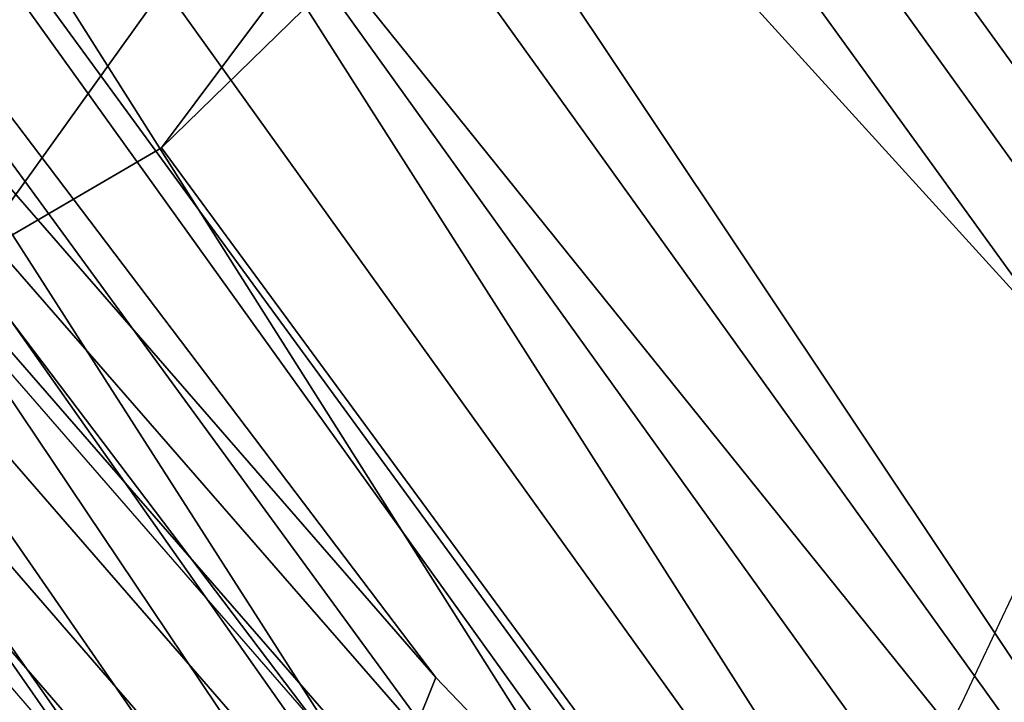
# Model space of a CAD drawing. Units: millimetres. Extents: x 7818 to 53433, y -613 to 81661.
# Drawn here: x 8214 to 8234, y 76 to 89 of the extents above; entities that cross this region are included whole.
import ezdxf

# ---------------------------------------------------------------- set-up
doc = ezdxf.new("R2010")
doc.units = ezdxf.units.MM
doc.header["$LTSCALE"] = 200
for name, color, linetype in [('72_HWAP_INSERT', 7, 'Continuous'), ('72_HWAP_SS_D3_A_2DFURN_2D3-ZODY_2DBACK', 7, 'Continuous'), ('72_HWAP_SS_D3_A_2DFURN_2D3-ZODY_2DBASE', 7, 'Continuous'), ('72_HWAP_SS_D3_A_2DFURN_2D3-ZODY_2DFRAME', 7, 'Continuous')]:
    doc.layers.add(name, color=color, linetype=linetype)

# ---------------------------------------------------------------- blocks, each defined once
blk = doc.blocks.new('72HCSS3SZT-20-702MA1-BASE')
mesh = blk.add_polymesh((2, 7))
for k, corner in enumerate([(-0.2659784355164447, -0.176097281742841, 0.09123901662826538), (-0.2276522380816459, -0.1479556855192641, 0.1065037220001221), (-0.1891060686102719, -0.119609886649414, 0.1208064463615418), (-0.1503551151290594, -0.09107094912178582, 0.1341388568878174), (-0.1114151712426974, -0.06235047592781484, 0.1464950673103333), (-0.07230210928901215, -0.03346016087743919, 0.157869566822052), (-0.03303501119444263, -0.004414975112013053, 0.1682778341293335), (-0.2656633869155485, -0.175212803267641, 0.07530381560325623), (-0.227056804465974, -0.1466277748113498, 0.084838632106781), (-0.1884502462380624, -0.1180427584622521, 0.09437344255447387), (-0.1498436758993194, -0.08945773000596091, 0.1039082530021667), (-0.1112371055605763, -0.06087270154966973, 0.1134430634498596), (-0.07263054127543, -0.03228767914697528, 0.1229778738975525), (-0.03402397699392168, -0.003702652204083279, 0.1325126843452454)]):
    mesh.set_mesh_vertex(divmod(k, 7), corner)
mesh = blk.add_polymesh((4, 7))
for k, corner in enumerate([(-0.03303501119444263, -0.004414975112013053, 0.1682778341293335), (-0.07230210928901215, -0.03346016087743919, 0.157869566822052), (-0.1114151712426974, -0.06235047592781484, 0.1464950673103333), (-0.1503551151290594, -0.09107094912178582, 0.1341388568878174), (-0.1891060686102719, -0.119609886649414, 0.1208064463615418), (-0.2276522380816459, -0.1479556855192641, 0.1065037220001221), (-0.2659784355164447, -0.176097281742841, 0.09123901662826538), (-0.03258651628493681, -0.006677501660306007, 0.1750832326889038), (-0.0719983063681866, -0.035431706593954, 0.1642094656944275), (-0.1112909176808898, -0.06419952125725104, 0.1522988191604614), (-0.1504137476913456, -0.09291410817968426, 0.1394037365913391), (-0.189322818947403, -0.1215096859014011, 0.1256042276382446), (-0.2279747959146334, -0.1499204275096417, 0.1109818764686584), (-0.2663233757011767, -0.1780812570577837, 0.09561258082389831), (-0.03152418408353697, -0.01229010420502163, 0.1794732869148254), (-0.07108247080032015, -0.04038075649441453, 0.1679745944023132), (-0.1104029994967277, -0.06861316294816788, 0.1556672545433044), (-0.1494682506563549, -0.0969165588830947, 0.1425501167297363), (-0.1882738035201328, -0.1252170540828956, 0.1286618413925171), (-0.2268167512884247, -0.15344047670078, 0.1140448799133301), (-0.2650846673968772, -0.1815138842575834, 0.09872094850540161), (-0.02875136096554343, -0.01872564510267694, 0.181119891834259), (-0.06842373047038564, -0.04636269817274297, 0.1693063202857971), (-0.1078473052039044, -0.07406605806318112, 0.1568394213676453), (-0.1469959451678733, -0.1018350631711655, 0.1436729648590088), (-0.1858601548192382, -0.1296636940023745, 0.1298071445465088), (-0.2244324007042451, -0.157545507143368, 0.1152471321105957), (-0.2626920808797877, -0.1854755247113644, 0.09996924319267272)]):
    mesh.set_mesh_vertex(divmod(k, 7), corner)
mesh = blk.add_polymesh((4, 7))
for k, corner in enumerate([(-0.0266929564459133, -0.02155879339261446, 0.181119891834259), (-0.06523783602824551, -0.05077160420478322, 0.1693637659072876), (-0.1037679514884076, -0.07969429979129927, 0.1568686104774475), (-0.1422746490461577, -0.108334642216505, 0.1436742486953735), (-0.1807492870320857, -0.1366853947620257, 0.12978078956604), (-0.2191834720615589, -0.1647411677331547, 0.1151931746482849), (-0.2575731830584118, -0.1925210854533361, 0.09996924319267272), (-0.02140515087739914, -0.02622358405642444, 0.1795372728347778), (-0.06034715828718618, -0.05518141255015507, 0.1680793118476868), (-0.09935170579046826, -0.08384415550244739, 0.1557464890480041), (-0.1383451771725959, -0.1122413683915511, 0.1426027661323547), (-0.1772549872403033, -0.1403920120210387, 0.1286880994796753), (-0.216008811188658, -0.1683164461137494, 0.1140461395263672), (-0.254537685203104, -0.1960532584198518, 0.09876035985946655), (-0.01641783720333478, -0.02890887012472376, 0.1750750573158264), (-0.05594435048260493, -0.05751280488766497, 0.1642163935661316), (-0.09544748067855835, -0.085991910789744, 0.152298976612091), (-0.1348476677885628, -0.1143264518759679, 0.1393973779678345), (-0.1740683963762422, -0.1424943182937568, 0.1255914256095886), (-0.2130332902925147, -0.1704739331253222, 0.1109624735832214), (-0.2516676568993717, -0.1982503747931332, 0.09560740914344787), (-0.01440674690093147, -0.03005525727348868, 0.1682777493476868), (-0.05416450514894677, -0.05842498879064806, 0.1578695062637329), (-0.09372737007288379, -0.0866960829225718, 0.1464949946403503), (-0.1330752226822369, -0.1148550169964437, 0.1341387963294983), (-0.1721920089730702, -0.142890309143695, 0.1208063979148865), (-0.2110618263250217, -0.1707905199073139, 0.1065036977767944), (-0.2496694746005232, -0.1985446397811756, 0.09123901662826538)]):
    mesh.set_mesh_vertex(divmod(k, 7), corner)
mesh = blk.add_polymesh((2, 7))
for k, corner in enumerate([(-0.2487308691015642, -0.1985182726857602, 0.07530383377075195), (-0.209614821626019, -0.1706345095662982, 0.08483864421844482), (-0.1704987620360043, -0.1427507464395603, 0.0943734546661377), (-0.1313827145568212, -0.1148669954272918, 0.1039082651138306), (-0.09226666708127595, -0.0869832323078299, 0.1134430755615234), (-0.05315061960209277, -0.05909946918836795, 0.1229778738975525), (-0.01403457212290959, -0.03121570908842841, 0.1325126843452454), (-0.2496694746005232, -0.1985446397811756, 0.09123901662826538), (-0.2110618263250217, -0.1707905199073139, 0.1065036977767944), (-0.1721920089730702, -0.142890309143695, 0.1208063979148865), (-0.1330752226822369, -0.1148550169964437, 0.1341387963294983), (-0.09372737007288379, -0.0866960829225718, 0.1464949946403503), (-0.05416450514894677, -0.05842498879064806, 0.1578695062637329), (-0.01440674690093147, -0.03005525727348868, 0.1682777493476868)]):
    mesh.set_mesh_vertex(divmod(k, 7), corner)
blk = doc.blocks.new('72HCSS3SZT-20-702MA1-FRAME')
mesh = blk.add_polymesh((2, 7))
for k, corner in enumerate([(-0.1822883524910139, -0.2500883928296389, 0.9962766883850097), (-0.1838307486541453, -0.2475171834958019, 1.006989987945557), (-0.1858251157755149, -0.2427089498523856, 1.016810028076172), (-0.1881971003531362, -0.2358840515153133, 1.025268523406982), (-0.1908828981395345, -0.2271000915498007, 1.03154372177124), (-0.1936906119335617, -0.217157505605428, 1.035640274047851), (-0.1964866743073799, -0.2065298355082632, 1.037369916534424), (-0.1895712897312478, -0.2097361804990214, 0.9551855918884277), (-0.1927308836930024, -0.204991290855105, 0.9717776023864746), (-0.1961138772967388, -0.1973745561626856, 0.987167748260498), (-0.1999297538750398, -0.185124080562673, 0.9990020065307617), (-0.2038087564469606, -0.1697710932712653, 1.006509590911865), (-0.2074238216409867, -0.1531510563872871, 1.010847213745117), (-0.210705162047816, -0.1360464802710339, 1.013142034912109)]):
    mesh.set_mesh_vertex(divmod(k, 7), corner)
mesh = blk.add_polymesh((2, 7))
for k, corner in enumerate([(-0.1816725228309224, -0.2047222423570929, 0.9584484741210937), (-0.1844253950112034, -0.2004401151643833, 0.9728220153808593), (-0.1874379897126346, -0.193353398994077, 0.9859474739074706), (-0.1908016046509147, -0.1825977328335284, 0.9961400688171387), (-0.1942173966417613, -0.1692975998885231, 1.002734239959717), (-0.1974300518049859, -0.1549518064493896, 1.006776531982422), (-0.2003792056093516, -0.1401590199457132, 1.009046645355224), (-0.1758380921346543, -0.2482155904799583, 0.9967449737548828), (-0.1773557078377053, -0.2457260379815125, 1.007378917694092), (-0.1793339422220015, -0.2409646764790523, 1.017126287841797), (-0.1817145503046049, -0.2340353513718583, 1.025346716308594), (-0.1843555107116117, -0.2254928979891702, 1.031798648071289), (-0.1871435309403751, -0.2155805185320787, 1.035718273162842), (-0.18991683549757, -0.205057638551807, 1.037473883056641)]):
    mesh.set_mesh_vertex(divmod(k, 7), corner)
mesh = blk.add_polymesh((2, 13))
for k, corner in enumerate([(-0.1816725349417538, -0.20472221813543, 0.9584484741210937), (-0.1777261794086371, -0.2081619548771414, 0.9371149894714355), (-0.1735313288700127, -0.2095888542171451, 0.9155982795715332), (-0.1690487051964737, -0.2093723945581587, 0.8940913558959961), (-0.164190862178657, -0.2076735399241443, 0.8727330665588379), (-0.1590832039837551, -0.2052561971649993, 0.8514969596862793), (-0.1537157263737754, -0.201936935140111, 0.8304472755432128), (-0.1484845655431855, -0.198235416886746, 0.8094294692993164), (-0.1436254265790922, -0.1940935912134591, 0.7884031364440918), (-0.1393509297377022, -0.1897222858460736, 0.7672966243743896), (-0.1358394919407147, -0.1852962963093887, 0.7460618740081787), (-0.1330857356078923, -0.180957232187211, 0.724698885345459), (-0.1313019539848028, -0.1768324839576962, 0.7031898784637451), (-0.1895712897312478, -0.2097361804990214, 0.9551855918884277), (-0.1856369489687495, -0.2127259204862639, 0.9339965751647948), (-0.1814579162601149, -0.2140424825702212, 0.912684407043457), (-0.1769886154179403, -0.2136316549294861, 0.8913903579711914), (-0.1722295066829247, -0.2119662527111359, 0.8702174255371093), (-0.1670265175816894, -0.2096273693096009, 0.8492114402770996), (-0.1616544981006882, -0.2064461196932825, 0.8283588371276855), (-0.156415392018971, -0.2027914130230783, 0.8075521129608154), (-0.151558033467154, -0.1987275864594267, 0.7867272212982177), (-0.1472261515627906, -0.1944689922311227, 0.7658266559600829), (-0.1436581280722748, -0.1901009327921201, 0.744804150390625), (-0.14091257133623, -0.1858551890400122, 0.7236332527160644), (-0.1391230003355304, -0.1817734493233729, 0.7023272857666015)]):
    mesh.set_mesh_vertex(divmod(k, 13), corner)
mesh = blk.add_polymesh((2, 13))
for k, corner in enumerate([(-0.1758380921346543, -0.2482155904799583, 0.9967449737548828), (-0.1723495453843498, -0.2499296331370715, 0.9686980422973632), (-0.1682388709050429, -0.2496663013444049, 0.9406833763122558), (-0.1632204151137557, -0.2473636075956165, 0.9129110404968261), (-0.157405992889835, -0.2434917266873526, 0.8854716300964355), (-0.1505781271916931, -0.2384017757431138, 0.8584657203674316), (-0.1433091789258469, -0.2329766708353418, 0.831634024810791), (-0.1358611475952785, -0.227002544212155, 0.8049689373016357), (-0.1289189962371893, -0.2209456222553854, 0.7781862213134765), (-0.1230333453167987, -0.2153241146079381, 0.7510609874725341), (-0.118247990609234, -0.2104778987850295, 0.7235753105163574), (-0.1146197358139034, -0.2069652498248615, 0.6957151893615723), (-0.1129595900529239, -0.2056589342100779, 0.6674758277893066), (-0.1816725349417538, -0.20472221813543, 0.9584484741210937), (-0.1777261794086371, -0.2081619548771414, 0.9371149894714355), (-0.1735313288700127, -0.2095888542171451, 0.9155982795715332), (-0.1690487051964737, -0.2093723945581587, 0.8940913558959961), (-0.164190862178657, -0.2076735399241443, 0.8727330665588379), (-0.1590832039837551, -0.2052561971649993, 0.8514969596862793), (-0.1537157263737754, -0.201936935140111, 0.8304472755432128), (-0.1484845655431855, -0.198235416886746, 0.8094294692993164), (-0.1436254265790922, -0.1940935912134591, 0.7884031364440918), (-0.1393509297377022, -0.1897222858460736, 0.7672966243743896), (-0.1358394919407147, -0.1852962963093887, 0.7460618740081787), (-0.1330857356078923, -0.180957232187211, 0.724698885345459), (-0.1313019539848028, -0.1768324839576962, 0.7031898784637451)]):
    mesh.set_mesh_vertex(divmod(k, 13), corner)
mesh = blk.add_polymesh((2, 13))
for k, corner in enumerate([(-0.1895712897312478, -0.2097361804990214, 0.9551855918884277), (-0.1856369489687495, -0.2127259204862639, 0.9339965751647948), (-0.1814579162601149, -0.2140424825702212, 0.912684407043457), (-0.1769886154179403, -0.2136316549294861, 0.8913903579711914), (-0.1722295066829247, -0.2119662527111359, 0.8702174255371093), (-0.1670265175816894, -0.2096273693096009, 0.8492114402770996), (-0.1616544981006882, -0.2064461196932825, 0.8283588371276855), (-0.156415392018971, -0.2027914130230783, 0.8075521129608154), (-0.151558033467154, -0.1987275864594267, 0.7867272212982177), (-0.1472261515627906, -0.1944689922311227, 0.7658266559600829), (-0.1436581280722748, -0.1901009327921201, 0.744804150390625), (-0.14091257133623, -0.1858551890400122, 0.7236332527160644), (-0.1391230003355304, -0.1817734493233729, 0.7023272857666015), (-0.1822883524910139, -0.2500883928296389, 0.9962766883850097), (-0.1788469564453408, -0.2518295656191185, 0.9683632759094238), (-0.1747359549517569, -0.2515009035123512, 0.9404907524108886), (-0.1698245904917712, -0.2494163166047656, 0.9128227706909179), (-0.1638998673442984, -0.2457566078155651, 0.8855180419921874), (-0.1571969455726503, -0.2412253437069012, 0.8585278289794922), (-0.1498265136724513, -0.2359866373080877, 0.8318342063903809), (-0.1422783552152396, -0.2303246524825227, 0.8052754592895508), (-0.1352246796595864, -0.2245001533519826, 0.7786173965454102), (-0.1291247370718338, -0.218875036429381, 0.751680377960205), (-0.1242180961598933, -0.2140860361105297, 0.7243454669952393), (-0.1205213862413075, -0.2106823436770355, 0.6966218685150146), (-0.1183766407011717, -0.2090108613992925, 0.6685832698822021)]):
    mesh.set_mesh_vertex(divmod(k, 13), corner)
mesh = blk.add_polymesh((7, 5))
for k, corner in enumerate([(-0.18991683549757, -0.205057638551807, 1.037473883056641), (-0.1909762063987728, -0.2053831516241189, 1.039686926269531), (-0.1932522544848325, -0.2058436613078811, 1.040604990386963), (-0.1955378223428852, -0.2063471189467236, 1.039697003173828), (-0.1964866743073799, -0.2065298355082632, 1.037369916534424), (-0.1871435309403751, -0.2155805185320787, 1.035718273162842), (-0.1881457468989538, -0.2160775085430942, 1.037792468261719), (-0.1903991582876188, -0.2166358078029589, 1.038652493286133), (-0.192693797780521, -0.2171166408516001, 1.037815044403076), (-0.1936906119335617, -0.217157505605428, 1.035640274047851), (-0.1843555107116117, -0.2254928979891702, 1.031798648071289), (-0.1852206347466563, -0.2263823543544277, 1.033487692260742), (-0.1874302503601939, -0.2271053964650491, 1.034119727325439), (-0.1897603649122175, -0.2274500459679984, 1.033375489807129), (-0.1908828981395345, -0.2271000915498007, 1.03154372177124), (-0.1817145503046049, -0.2340353513718583, 1.025346716308594), (-0.182398459626711, -0.2354666109094978, 1.02659867477417), (-0.1845445253384241, -0.2364733566282666, 1.027074033355713), (-0.186914123914903, -0.2367104787845165, 1.026590923309326), (-0.1881971003531362, -0.2358840515153133, 1.025268523406982), (-0.1793339422220015, -0.2409646764790523, 1.017126287841797), (-0.1798449817651999, -0.242883696941135, 1.017876435852051), (-0.181945895194076, -0.2440552339539863, 1.018052490997314), (-0.1843733511923347, -0.2440659164421959, 1.017687784576416), (-0.1858251157755149, -0.2427089498523856, 1.016810028076172), (-0.1773557078377053, -0.2457260379815125, 1.007378917694092), (-0.177730212591996, -0.2480401409120532, 1.007760192871094), (-0.1797885535233945, -0.2493821374882828, 1.007744011688232), (-0.1822526957512309, -0.2492623773578089, 1.007508464050293), (-0.1838307486541453, -0.2475171834958019, 1.006989987945557), (-0.1758380921346543, -0.2482155904799583, 0.9967449737548828), (-0.1761551270501513, -0.2506975368523854, 0.9969708320617675), (-0.1781901409158309, -0.2521293777463143, 0.9968604705810546), (-0.180662652302999, -0.2519790477745119, 0.9966593200683593), (-0.1822883524910139, -0.2500883928296389, 0.9962766883850097)]):
    mesh.set_mesh_vertex(divmod(k, 5), corner)
mesh = blk.add_polymesh((19, 5))
for k, corner in enumerate([(-0.1758380921346543, -0.2482155904799583, 0.9967449737548828), (-0.1761551270501513, -0.2506975368523854, 0.9969708320617675), (-0.1781901409158309, -0.2521293777463143, 0.9968604705810546), (-0.180662652302999, -0.2519790477745119, 0.9966593200683593), (-0.1822883524910139, -0.2500883928296389, 0.9962766883850097), (-0.1723495332735183, -0.2499296331370715, 0.9686980422973632), (-0.1726721879967954, -0.2524150918980013, 0.968941438293457), (-0.17472199020267, -0.253856476781948, 0.9688768104553223), (-0.1772119181623566, -0.2537155454629101, 0.9687211029052734), (-0.1788469564453408, -0.2518295656191185, 0.9683632759094238), (-0.1682388587942114, -0.2496663013444049, 0.9406833763122558), (-0.1685564750659978, -0.2521394788709586, 0.9409395622253418), (-0.1706020987512602, -0.2535590385450632, 0.9409233810424804), (-0.1730953453079564, -0.2533958702115342, 0.9408153450012207), (-0.1747359549517569, -0.2515009035123512, 0.9404907524108886), (-0.1632204030029243, -0.2473636075956165, 0.9129110404968261), (-0.1635469455723069, -0.2498675729730166, 0.9131686798095703), (-0.1656230179796694, -0.2513631212204928, 0.913187767791748), (-0.168158449458133, -0.2512752874390571, 0.9131136444091796), (-0.1698245904917712, -0.2494163166047656, 0.9128227706909179), (-0.1574059807790036, -0.2434917266873526, 0.885471533203125), (-0.1577050419800798, -0.2460245662659872, 0.885730916595459), (-0.1597348720533773, -0.2475943590179668, 0.8857953506469726), (-0.1622394309051742, -0.2475798976884107, 0.8857652168273925), (-0.1638998673442984, -0.2457566078155651, 0.8855180419921874), (-0.1505781150808616, -0.2384017757431138, 0.8584657203674316), (-0.1508844311720168, -0.2410167566267774, 0.858704271697998), (-0.1529472413058102, -0.2427801906596869, 0.8587730659484863), (-0.1555031657226209, -0.2429583290067967, 0.8587452575683593), (-0.1571969334618188, -0.2412253437069012, 0.8585278289794922), (-0.1433091668113775, -0.2329766708353418, 0.831634024810791), (-0.1435857366559503, -0.2356149545666995, 0.8318678283691406), (-0.1456023771279433, -0.2374442760483362, 0.8319829376220703), (-0.1481329518319399, -0.2376870664593298, 0.8319992156982422), (-0.1498265015616198, -0.2359866373080877, 0.8318342063903809), (-0.135861135484447, -0.227002544212155, 0.8049689373016357), (-0.1361069659214991, -0.2296832672145683, 0.8051907260894775), (-0.1380769159331976, -0.2316218358973856, 0.805341056060791), (-0.1405834489814879, -0.2319725896813907, 0.805390326309204), (-0.1422783552152396, -0.2303246524825227, 0.8052754592895508), (-0.1289189841263578, -0.2209456222553854, 0.7781862213134765), (-0.1291314953814435, -0.2236559946031775, 0.778397303390503), (-0.1310501646039484, -0.2256765108104446, 0.7785891521453857), (-0.133529288959835, -0.2261078556039138, 0.778677421951294), (-0.135224667548755, -0.2245001533519826, 0.7786173965454102), (-0.1230333332059672, -0.2153241146079381, 0.7510609390258789), (-0.1231960534096288, -0.2180270746248425, 0.7512705677032471), (-0.1250277972212643, -0.2200484628701815, 0.7515256877899169), (-0.1274444617265544, -0.2204792747506872, 0.7516747581481933), (-0.1291247249610024, -0.218875036429381, 0.7516803295135498), (-0.1182479784947645, -0.2104778987850295, 0.7235752620697021), (-0.1183754416451848, -0.2131829662321252, 0.7237775268554687), (-0.120152234841953, -0.2152261312512564, 0.7240831283569336), (-0.1225384142890107, -0.2156773149472428, 0.7242800640106201), (-0.1242180961598933, -0.2140860361105297, 0.7243454669952393), (-0.1146197358139034, -0.2069652498248615, 0.6957151893615723), (-0.1147205896377272, -0.2096806606277823, 0.6959085884094238), (-0.1164609146107978, -0.2117633338930318, 0.6962597782135009), (-0.1188344858164783, -0.2122526693347027, 0.6964998313903809), (-0.120521374130476, -0.2106823436770355, 0.6966218685150146), (-0.1129595779420924, -0.2056589342100779, 0.6674758277893066), (-0.1129696185125795, -0.2083109767918359, 0.6676719398498535), (-0.1145310905449151, -0.2102700626346632, 0.668090858078003), (-0.1167484576217248, -0.2106345268257428, 0.6683962657928466), (-0.1183766285903403, -0.2090108613992925, 0.6685832214355468), (-0.1126398421292834, -0.2052561971649993, 0.6391840469360351), (-0.1126796531680156, -0.2079320512784761, 0.6393725044250488), (-0.1143258341799083, -0.2099581146248966, 0.6398311973571778), (-0.1166487544069241, -0.2103883693707758, 0.6401741996765137), (-0.1183362119663798, -0.2087977445626166, 0.640410619354248), (-0.1152293764098431, -0.2061860580433859, 0.611008731842041), (-0.1152300667745294, -0.2088278299343074, 0.6111914726257324), (-0.1168072234140709, -0.2107918331166729, 0.6116877117156982), (-0.1190795047768916, -0.2111589860942331, 0.6120664192199706), (-0.1207539301867655, -0.2095424665458268, 0.612347652053833), (-0.1199128720290901, -0.2074895395271596, 0.5831186706542969), (-0.1199421338096727, -0.2101043508519069, 0.583309162902832), (-0.1215963327413192, -0.2120198347111, 0.5838643615722656), (-0.1239610260963673, -0.2123375478768139, 0.5843004299163818), (-0.1256857754706289, -0.2107008745224448, 0.584631611251831), (-0.1265762371076562, -0.2091266973511665, 0.5556410842895507), (-0.1266188338267966, -0.211703647612012, 0.5558429615020751), (-0.1283132313728856, -0.2135440633792314, 0.5564552303314209), (-0.130729847431212, -0.2137860544171417, 0.5569470607757568), (-0.1324845610615739, -0.2121167280201917, 0.5573217956542968), (-0.1342503568666871, -0.2111389291749219, 0.5284508834838867), (-0.1342983553877275, -0.2136588819485041, 0.5286653083801269), (-0.1360115138995752, -0.2153791742312023, 0.5293253456115723), (-0.1384543759340886, -0.2155006057728315, 0.5298642177581787), (-0.1402250769606326, -0.2137776247036527, 0.5302719932556152), (-0.1426859611528926, -0.2133082492800895, 0.5015002513885498), (-0.1427313193307782, -0.2157958154712105, 0.5017310997009277), (-0.144441098691459, -0.217446683695016, 0.502434545135498), (-0.1468832219106844, -0.217498545840499, 0.5030165832519531), (-0.1486550129884563, -0.2157443408941617, 0.5034480491638184)]):
    mesh.set_mesh_vertex(divmod(k, 5), corner)
blk = doc.blocks.new('72HCSS3SZT-20-702MA1-SEATBACK')
mesh = blk.add_polymesh((13, 9))
for k, corner in enumerate([(-0.1718001603112498, -0.2442126855821698, 1.000704228210449), (-0.1831919189462496, -0.1837505573275848, 1.000704228210449), (-0.191352200890833, -0.1227681725504226, 1.000704228210449), (-0.1962579092032684, -0.06143812851951225, 1.000704228210449), (-0.1978951396959019, 6.602150097023696e-05, 1.000704228210449), (-0.1962592778218095, 0.06157020621321863, 1.000704228210449), (-0.1913549623495783, 0.1229003713597194, 1.000704228210449), (-0.183196049023536, 0.1838829257030739, 1.000704228210449), (-0.1718056347854144, 0.2443453083033091, 1.000704228210449), (-0.1661097978576436, -0.2465961156849517, 0.9579585815429688), (-0.1775430147172301, -0.1860489151004003, 0.9579586784362794), (-0.1857330550192273, -0.1245426160821808, 0.9579588722229003), (-0.1906563615812047, -0.06239607028692262, 0.9579590660095214), (-0.192298824309546, 7.088423444656655e-05, 0.9579593566894531), (-0.1906558286682412, 0.06253787365130847, 0.9579596473693847), (-0.1857322193136497, 0.1246845284476876, 0.9579598411560057), (-0.1775423606886761, 0.1861910091392929, 0.9579600349426269), (-0.166110027981631, 0.2467384761839639, 0.9579601318359375), (-0.1586783958446176, -0.2435893709189259, 0.9155128196716308), (-0.1702268551816815, -0.1836327592827729, 0.9155128196716308), (-0.1785008050901524, -0.122855182744388, 0.915513013458252), (-0.1834751259812037, -0.06152933540579397, 0.9155132072448731), (-0.1851347267147503, 7.095350883901119e-05, 0.9155134979248046), (-0.183474641515204, 0.06167127804656047, 0.9155136917114257), (-0.1785000541676709, 0.1229972283326788, 0.9155139823913574), (-0.1702262617109227, 0.1837749744445318, 0.915514079284668), (-0.15867865018663, 0.2437318283045897, 0.9155141761779786), (-0.149584304617747, -0.237489476778137, 0.8737279670715332), (-0.1613068449005368, -0.1785589047431131, 0.8737280639648438), (-0.1697075797092111, -0.1192351033241721, 0.8737281608581543), (-0.1747589550031989, -0.05964802460948704, 0.8737283546447753), (-0.1764444262516918, 7.103176903910935e-05, 0.8737285484313965), (-0.1747585310949944, 0.05979011864837958, 0.8737288391113281), (-0.1697069377914886, 0.1193772821425227, 0.8737290328979491), (-0.1613063725490065, 0.1787012531276559, 0.8737291297912597), (-0.1495846074103611, 0.2376320310577285, 0.8737292266845702), (-0.1385262223229802, -0.2285939199427958, 0.832897804260254), (-0.1504669663445384, -0.1710568796188454, 0.8328979011535644), (-0.1590266182902269, -0.1138384487130679, 0.832897998046875), (-0.1641745719898609, -0.05683111200050917, 0.832898191833496), (-0.1658924661642232, 7.106217526597902e-05, 0.8328983856201172), (-0.1641742086394515, 0.05697326054360019, 0.8328985794067383), (-0.1590260732664319, 0.1139806759820203, 0.8328986763000489), (-0.1504665787688282, 0.1711992522250512, 0.8328987731933594), (-0.1385265130047628, 0.2287364742296631, 0.83289887008667), (-0.1275187183382513, -0.2190266260149656, 0.7922031951904297), (-0.1397070974344388, -0.1630256837815978, 0.7922031951904297), (-0.1484470799441624, -0.1080769302352564, 0.7922032920837402), (-0.1537046320918307, -0.05382815819029929, 0.792203437423706), (-0.1554593093860603, 7.108400313882157e-05, 0.7922036312103271), (-0.1537043171883852, 0.05397034912311938, 0.792203776550293), (-0.1484466075889941, 0.1082191817258717, 0.7922039218902587), (-0.1397067583093303, 0.1631680563950795, 0.7922040672302245), (-0.1275189484586008, 0.2191691560728941, 0.7922040672302245), (-0.1184724924096372, -0.2100613060028991, 0.7509108028411865), (-0.1309232101448288, -0.1555871237724205, 0.7509108512878419), (-0.1398542420392914, -0.1027777503040852, 0.7509108997344971), (-0.1452278965953155, -0.05107655167375924, 0.7509110450744628), (-0.1470215250010369, 7.108428690116853e-05, 0.7509111904144287), (-0.1452276301388338, 0.05121873655298259, 0.7509113357543945), (-0.1398538302419183, 0.1029199896802311, 0.7509114810943603), (-0.1309228952413832, 0.1557294600497698, 0.7509115779876708), (-0.1184726377468905, 0.2102037633885629, 0.7509116264343262), (-0.111747115610342, -0.2030587901099352, 0.7087992259979248), (-0.1244601719845377, -0.1499426887530717, 0.70879927444458), (-0.133582241152908, -0.09882799744809745, 0.7087993228912354), (-0.1390720102317573, -0.04904565274773631, 0.7087994682312012), (-0.1409046260851028, 7.10930980858393e-05, 0.7087995651245117), (-0.1390718043330708, 0.0491878527609515, 0.7087997104644775), (-0.1335819262494624, 0.09897023682424333, 0.708799807357788), (-0.1244599297533568, 0.1500850008014822, 0.7087999042510986), (-0.1117472125042696, 0.2032012111667427, 0.7087999042510986), (-0.1082310148231045, -0.2002136754963431, 0.6658294651031494), (-0.1211917062755674, -0.1480559700939921, 0.6658295135498046), (-0.1304941060079727, -0.09768798103323206, 0.6658295619964599), (-0.1360934735312185, -0.04851100756786764, 0.6658296588897705), (-0.1379628725044313, 7.109501166269183e-05, 0.665829755783081), (-0.1360933281903272, 0.04865320758835878, 0.6658298526763916), (-0.1304938758839853, 0.09783020830218447, 0.6658299495697021), (-0.1211915124877123, 0.1481982458135462, 0.6658299980163573), (-0.1082310511592368, 0.2003560238808859, 0.6658300464630127), (-0.1092979191780614, -0.2007231284151203, 0.6226462482452392), (-0.1224768143656547, -0.1491507191676646, 0.6226462482452392), (-0.1319381191242428, -0.09875727138569346, 0.6226462966918945), (-0.1376340529459412, -0.04914750881289365, 0.622646393585205), (-0.1395358627305541, 7.110620208550245e-05, 0.6226464420318604), (-0.1376339439375442, 0.049289726994175, 0.6226465389251709), (-0.1319379495616886, 0.09889951076183934, 0.6226465873718262), (-0.1224766569139319, 0.1492929827654734, 0.6226466358184815), (-0.1092978949563985, 0.2008654283490614, 0.6226466358184815), (-0.1159875060075137, -0.2030018895165995, 0.5800275318145751), (-0.129340482140833, -0.1517354935640469, 0.5800275318145751), (-0.1389285596851551, -0.1008975416625617, 0.5800275802612305), (-0.14470154790979, -0.05034277863160241, 0.5800276287078857), (-0.1466292039876862, 7.112843013601378e-05, 0.580027677154541), (-0.1447014752375253, 0.05048503618309041, 0.5800277256011963), (-0.1389284506803961, 0.1010398113285191, 0.5800277740478516), (-0.129340373136074, 0.1518777692763251, 0.5800277740478516), (-0.11598745756055, 0.2031441894505406, 0.5800277740478516), (-0.1267407861705578, -0.2059602239605738, 0.5382728130340576), (-0.140208992670523, -0.1547718150104629, 0.5382728130340576), (-0.1498809919357882, -0.1033111237557023, 0.5382728130340576), (-0.1557049823750276, -0.0516663775924826, 0.538272861480713), (-0.1576497764581291, 7.114759500836954e-05, 0.538272861480713), (-0.1557049581533647, 0.05180867753369967, 0.5382729099273681), (-0.1498809434888244, 0.1034534115824499, 0.5382729099273681), (-0.1402089442235592, 0.1549141149516799, 0.5382729099273681), (-0.1267407498344255, 0.2061025360089843, 0.5382729099273681), (-0.1394596076970629, -0.2093598710998776, 0.4971003746032714), (-0.1529695025456022, -0.1579994523053756, 0.4971003746032714), (-0.1626718536390399, -0.1057857183477608, 0.4971003746032714), (-0.1685143022550619, -0.05300052581151249, 0.4971003746032714), (-0.1704652853950392, 7.115836342563853e-05, 0.4971003746032714), (-0.1685143022550619, 0.05314284391351976, 0.4971003746032714), (-0.1626718536390399, 0.1059280303961714, 0.4971003746032714), (-0.1529695025456022, 0.1581417643537861, 0.4971003746032714), (-0.1394596076970629, 0.2095021831482882, 0.4971003746032714)]):
    mesh.set_mesh_vertex(divmod(k, 9), corner)
mesh = blk.add_polymesh((13, 9))
for k, corner in enumerate([(-0.1692601627364638, 0.2442842655145796, 1.000704228210449), (-0.1806519213678257, 0.1838221251455252, 1.000704228210449), (-0.1888122033124091, 0.1228397524828324, 1.000704228210449), (-0.193717899514013, 0.06150969633745262, 1.000704228210449), (-0.195355142117478, 5.549882189370692e-06, 1.000704228210449), (-0.1937192802433856, -0.06149863838800229, 1.000704228210449), (-0.1888149526603229, -0.1228287914273096, 1.000704228210449), (-0.1806560514451121, -0.1838113578778575, 1.000704228210449), (-0.1692656372069905, -0.2442737283708993, 1.000704228210449), (-0.1635698002828576, 0.2466676956173615, 0.9579585815429688), (-0.1750030171388062, 0.1861204829183407, 0.9579586784362794), (-0.1831930574408034, 0.1246141960145906, 0.9579588722229003), (-0.1881163640027808, 0.06246763811213896, 0.9579590660095214), (-0.1897588267311221, 6.871487130410969e-07, 0.9579593566894531), (-0.1881158310898172, -0.0624662997724954, 0.9579596473693847), (-0.1831922217352258, -0.1246129606224713, 0.9579598411560057), (-0.1750023509994207, -0.1861194292068831, 0.9579600349426269), (-0.1635700182923756, -0.2466668962442782, 0.9579601318359375), (-0.1561383982661937, 0.2436609508513357, 0.9155128196716308), (-0.1676868454924261, 0.1837043392151827, 0.9155128196716308), (-0.1759608075153665, 0.1229267505623284, 0.915513013458252), (-0.1809351284027798, 0.06160090322373435, 0.9155132072448731), (-0.1825947170254949, 6.178670446388423e-07, 0.9155134979248046), (-0.1809346318259486, -0.0615997041677474, 0.9155136917114257), (-0.1759600444784155, -0.1229256605147384, 0.9155139823913574), (-0.1676862641324988, -0.1837034066193155, 0.915514079284668), (-0.1561386405010126, -0.2436602483721799, 0.9155141761779786), (-0.147044307042961, 0.2375610567105468, 0.8737279670715332), (-0.1587668352112814, 0.1786304846755229, 0.8737280639648438), (-0.1671675821307872, 0.1193066711421125, 0.8737281608581543), (-0.172218957424775, 0.05971959242742741, 0.8737283546447753), (-0.1739044286732678, 5.396141204982996e-07, 0.8737285484313965), (-0.1722185335165705, -0.05971854476956651, 0.8737288391113281), (-0.1671669402130647, -0.1193057143245824, 0.8737290328979491), (-0.1587663749705825, -0.1786296853097156, 0.8737291297912597), (-0.1470446098319371, -0.2375604511253187, 0.8737292266845702), (-0.1359862247481942, 0.2286654756535427, 0.832897804260254), (-0.1479269687661144, 0.1711284595512552, 0.8328979011535644), (-0.156486620711803, 0.1139100165382843, 0.832897998046875), (-0.1616345744150749, 0.05690268587932223, 0.832898191833496), (-0.1633524685857992, 5.092006176710129e-07, 0.8328983856201172), (-0.1616342110646656, -0.05690169272565981, 0.8328985794067383), (-0.156486075688008, -0.11390910816408, 0.8328986763000489), (-0.1479265811904042, -0.1711276843998348, 0.8328987731933594), (-0.1359865154263389, -0.2286648942972533, 0.83289887008667), (-0.1249787207598274, 0.2190982059473754, 0.7922031951904297), (-0.1371670998560148, 0.1630972516068141, 0.7922031951904297), (-0.1459070823657385, 0.1081484980604728, 0.7922032920837402), (-0.1511646345134068, 0.05389972600823967, 0.792203437423706), (-0.1529193118112744, 4.873727448284626e-07, 0.7922036312103271), (-0.1511643196099612, -0.05389877524430631, 0.792203776550293), (-0.1459066100105701, -0.1081476139079314, 0.7922039218902587), (-0.1371667607309064, -0.1630964764626697, 0.7922040672302245), (-0.1249789508838148, -0.2190975761404843, 0.7922040672302245), (-0.1159324948312133, 0.2101328859353089, 0.7509108028411865), (-0.1283832125664048, 0.1556586915976368, 0.7509108512878419), (-0.137314232350036, 0.1028493181220256, 0.7509108997344971), (-0.1426878869060602, 0.05114811949897557, 0.7509110450744628), (-0.144481527422613, 4.870962584391236e-07, 0.7509111904144287), (-0.1426876325604098, -0.05114716267416952, 0.7509113357543945), (-0.1373138205526629, -0.1028484218622907, 0.7509114810943603), (-0.1283828976629593, -0.15565788011736, 0.7509115779876708), (-0.1159326280576352, -0.210132207677816, 0.7509116264343262), (-0.1092071180355561, 0.203130370042345, 0.7087992259979248), (-0.1219201744097518, 0.1500142565710121, 0.70879927444458), (-0.131042243574484, 0.09889956526603783, 0.7087993228912354), (-0.1365320126533334, 0.04911722359975101, 0.7087994682312012), (-0.1383646163958474, 4.782777978107333e-07, 0.7087995651245117), (-0.1365318067546468, -0.04911628191621276, 0.7087997104644775), (-0.1310419286710385, -0.09889866294543026, 0.708799807357788), (-0.1219199200641015, -0.1500134329762659, 0.7087999042510986), (-0.1092072028150142, -0.2031296312343329, 0.7087999042510986), (-0.1056910172446806, 0.2002852554287529, 0.6658294651031494), (-0.1186517086971435, 0.1481275500264019, 0.6658295135498046), (-0.1279541084295488, 0.09775954885117244, 0.6658295619964599), (-0.1335534759527945, 0.04858257841988234, 0.6658296588897705), (-0.1354228628151759, 4.763714969158173e-07, 0.665829755783081), (-0.1335533185010718, -0.04858163673634408, 0.6658298526763916), (-0.1279538783091994, -0.0977586344233714, 0.6658299495697021), (-0.1186515149129264, -0.1481266779883299, 0.6658299980163573), (-0.1056910535808129, -0.2002844560629455, 0.6658300464630127), (-0.1067579215996375, 0.2007946962330607, 0.6226462482452392), (-0.1199368167872308, 0.149222286985605, 0.6226462482452392), (-0.1293981215494568, 0.09882884526450653, 0.6226462966918945), (-0.1350940553675173, 0.04921908269170672, 0.622646393585205), (-0.1369958651557681, 4.651810741052032e-07, 0.6226464420318604), (-0.1350939463627583, -0.04921815614943625, 0.6226465389251709), (-0.1293979398724332, -0.09882793689030223, 0.6226465873718262), (-0.1199366472246766, -0.1492214028330636, 0.6226466358184815), (-0.1067578852671431, -0.200793860531121, 0.6226466358184815), (-0.1134475084290898, 0.2030734694490093, 0.5800275318145751), (-0.1268004845624091, 0.1518070613892633, 0.5800275318145751), (-0.1363885621067311, 0.1009691155413748, 0.5800275802612305), (-0.1421615382205346, 0.05041434948361712, 0.5800276287078857), (-0.1440892064092623, 4.429457476362586e-07, 0.580027677154541), (-0.1421614776627393, -0.05041346533107571, 0.5800277256011963), (-0.1363884531019721, -0.1009682374497061, 0.5800277740478516), (-0.1268003634468187, -0.1518062014583847, 0.5800277740478516), (-0.113447459982126, -0.2030726216326002, 0.5800277740478516), (-0.1242007764813025, 0.2060318038929836, 0.5382728130340576), (-0.137668995095737, 0.1548433828356792, 0.5382728130340576), (-0.1473409943573643, 0.1033826915736427, 0.5382728130340576), (-0.1531649847966037, 0.05173795147129567, 0.538272861480713), (-0.1551097788797051, 4.237881512381136e-07, 0.538272861480713), (-0.1531649605749408, -0.0517371036548866, 0.5382729099273681), (-0.1473409459104005, -0.1033818437572336, 0.5382729099273681), (-0.1376689466487733, -0.1548425350192701, 0.5382729099273681), (-0.1242007401451701, -0.2060309802982374, 0.5382729099273681), (-0.136919610118639, 0.2094314510322874, 0.4971003746032714), (-0.1504294928563468, 0.158071020123316, 0.4971003746032714), (-0.160131856060616, 0.1058572861657012, 0.4971003746032714), (-0.165974304676638, 0.0530720996830496, 0.4971003746032714), (-0.1679252878202533, 4.13012458011508e-07, 0.4971003746032714), (-0.165974304676638, -0.05307127003470669, 0.4971003746032714), (-0.160131856060616, -0.105856462570955, 0.4971003746032714), (-0.1504294928563468, -0.1580701965358458, 0.4971003746032714), (-0.136919610118639, -0.2094306274448172, 0.4971003746032714)]):
    mesh.set_mesh_vertex(divmod(k, 9), corner)
mesh = blk.add_polymesh((4, 9))
for k, corner in enumerate([(-0.1835692214954179, -0.2097215253816103, 1.035518285369873), (-0.1954243360523833, -0.1580507573162322, 1.037440745544433), (-0.2042067457186931, -0.1057268556614872, 1.038134501647949), (-0.2096616695416742, -0.05295092854794348, 1.038457253265381), (-0.2116353862766118, 7.204541907412931e-05, 1.038457737731934), (-0.2096616695416742, 0.05309330720774597, 1.038457253265381), (-0.2042067457186931, 0.1058692403821624, 1.038134501647949), (-0.1954422976486967, 0.1581965575242066, 1.037444427490234), (-0.1835692214954179, 0.2098638374300208, 1.035518285369873), (-0.1790306419388799, -0.2255073108681245, 1.029000563049316), (-0.1907655724535289, -0.1709691063879291, 1.030424604034424), (-0.1993865578660916, -0.1148497120884713, 1.030938623046875), (-0.2046989152913739, -0.05766365566523746, 1.031177755737305), (-0.2065851615916472, 7.13609260856174e-05, 1.031178143310547), (-0.2046988183974463, 0.05780511989723891, 1.031177949523926), (-0.1993864488613326, 0.1149912005421356, 1.030939010620117), (-0.1907788710595923, 0.1711131867414224, 1.030427801513672), (-0.1790308841700607, 0.2256488719940535, 1.02900114440918), (-0.1749178236968874, -0.2376179088605568, 1.016805086517334), (-0.1864295604718791, -0.1792330278403824, 1.017303602600098), (-0.1947507095319452, -0.1199629174225265, 1.017483630371094), (-0.1997982212051284, -0.06009772462857654, 1.017567539978027), (-0.2015220137582219, 7.064951932989061e-05, 1.017567927551269), (-0.1997978941908514, 0.06023860750428867, 1.01756812133789), (-0.1947502371804148, 0.1201038850776968, 1.01748469619751), (-0.1864339206695149, 0.1793750128781539, 1.017305928039551), (-0.174918223379791, 0.2377591793047031, 1.016806636810303), (-0.1718001603112498, -0.2442126855821698, 1.000704228210449), (-0.1831919189462496, -0.1837505573275848, 1.000704228210449), (-0.191352200890833, -0.1227681725504226, 1.000704228210449), (-0.1962579092032684, -0.06143812851951225, 1.000704228210449), (-0.1978951396959019, 6.602150097023696e-05, 1.000704228210449), (-0.1962592778218095, 0.06157020621321863, 1.000704228210449), (-0.1913549623495783, 0.1229003713597194, 1.000704228210449), (-0.183196049023536, 0.1838829257030739, 1.000704228210449), (-0.1718056347854144, 0.2443453083033091, 1.000704228210449)]):
    mesh.set_mesh_vertex(divmod(k, 9), corner)
mesh = blk.add_polymesh((4, 9))
for k, corner in enumerate([(-0.1810292239206319, 0.2097931053140201, 1.035518285369873), (-0.1928843384739594, 0.1581223251341726, 1.037440745544433), (-0.2016667481439072, 0.1057984234794276, 1.038134501647949), (-0.2071216840740817, 0.05302250241948059, 1.038457253265381), (-0.2090953765873564, -4.740359145216644e-07, 1.038457737731934), (-0.2071216840740817, -0.05302173938980559, 1.038457253265381), (-0.2016667360294377, -0.1057976604497526, 1.038134501647949), (-0.1929023000702728, -0.1581249896989902, 1.037444427490234), (-0.1810292239206319, -0.2097922817265498, 1.035518285369873), (-0.1764906443604559, 0.2255788908005343, 1.029000563049316), (-0.1882255748751049, 0.1710406742131454, 1.030424604034424), (-0.1968465602876677, 0.1149212799064117, 1.030938623046875), (-0.2021589056021185, 0.05773522953677457, 1.031177755737305), (-0.2040451519023918, 2.104570739902556e-07, 1.031178143310547), (-0.2021588329298538, -0.05773355207202258, 1.031177949523926), (-0.1968464512829087, -0.1149196327241953, 1.030939010620117), (-0.1882388734811684, -0.1710416189162061, 1.030427801513672), (-0.1764908744808054, -0.2255773162833066, 1.02900114440918), (-0.1723778261184634, 0.2376894645713037, 1.016805086517334), (-0.1838895507826237, 0.1793045956583228, 1.017303602600098), (-0.1922107119571592, 0.1200344852477429, 1.017483630371094), (-0.1972582236303424, 0.06016929850738961, 1.017567539978027), (-0.1989820161834359, 9.218638297170401e-07, 1.017567927551269), (-0.1972578966124274, -0.06016703967907233, 1.01756812133789), (-0.1922102396019909, -0.120032305145287, 1.01748469619751), (-0.183893923091091, -0.1793034450529376, 1.017305928039551), (-0.1723782136905356, -0.2376875993722933, 1.016806636810303), (-0.1692601627364638, 0.2442842655145796, 1.000704228210449), (-0.1806519213678257, 0.1838221251455252, 1.000704228210449), (-0.1888122033124091, 0.1228397524828324, 1.000704228210449), (-0.193717899514013, 0.06150969633745262, 1.000704228210449), (-0.195355142117478, 5.549882189370692e-06, 1.000704228210449), (-0.1937192802433856, -0.06149863838800229, 1.000704228210449), (-0.1888149526603229, -0.1228287914273096, 1.000704228210449), (-0.1806560514451121, -0.1838113578778575, 1.000704228210449), (-0.1692656372069905, -0.2442737283708993, 1.000704228210449)]):
    mesh.set_mesh_vertex(divmod(k, 9), corner)
mesh = blk.add_polymesh((13, 7))
for k, corner in enumerate([(-0.1430959651952435, -0.2118837238303968, 0.4992937969207764), (-0.1421175002105883, -0.2130538316705497, 0.4990361576080322), (-0.1406532606124529, -0.2133556543340092, 0.4986501346588134), (-0.1392273544297495, -0.2130580223092693, 0.4981397975921631), (-0.1380232854826318, -0.2122127008406096, 0.4976635669708252), (-0.1372234917653259, -0.2109375606523827, 0.4973022033691405), (-0.136919610118639, -0.2094306274448172, 0.4971003746032714), (-0.1306769194598019, -0.2086870681741857, 0.5402908100128173), (-0.1296770410554018, -0.2098401954644942, 0.5400538089752197), (-0.1281616660126019, -0.2101067247422179, 0.5397032489776611), (-0.1266644100178382, -0.2097587808602839, 0.5392344306945801), (-0.1253877922063111, -0.2088641891459702, 0.5387981685638428), (-0.1245319578156341, -0.2075513816816965, 0.538464952468872), (-0.1242007401451701, -0.2060309802982374, 0.5382729099273681), (-0.1200926939018245, -0.2060136121726828, 0.5818300380706787), (-0.1190824600234919, -0.2071402875881176, 0.58163005027771), (-0.1175479122175602, -0.2073603565222584, 0.5813276947021485), (-0.1160122501387377, -0.2069398395542521, 0.5809086311340331), (-0.1146938955316728, -0.2059755573282018, 0.5805180057525634), (-0.1138053233153187, -0.2046097492202534, 0.5802126949310302), (-0.113447459982126, -0.2030726216326002, 0.5800277740478516), (-0.1137965544694453, -0.2040909824354458, 0.6242416450500488), (-0.1127604743014672, -0.2051831638309523, 0.6240887474060058), (-0.1111713997852348, -0.205346816634119, 0.6238372608184815), (-0.1095444884304015, -0.2048345659277402, 0.6234649967193604), (-0.1081298582066665, -0.2037828617103514, 0.6231146789550781), (-0.1071662542344711, -0.2023507664707722, 0.6228295219421387), (-0.1067578852671431, -0.200793860531121, 0.6226466358184815), (-0.1125775033942773, -0.2037300548545318, 0.6671412551879883), (-0.1115568050372531, -0.2048010892904131, 0.6670492065429687), (-0.1100189023018174, -0.2049491664874949, 0.6668659328460693), (-0.1084329768164025, -0.2043936286936514, 0.6665580059051514), (-0.107053034400451, -0.2033041118629626, 0.6662640316009522), (-0.1061149133674917, -0.2018440750107402, 0.6660085723876953), (-0.1056910535808129, -0.2002844560629455, 0.6658300464630127), (-0.116258359146741, -0.2068396760951146, 0.7097961128234863), (-0.1152301394467941, -0.2078796077694278, 0.7097726161956787), (-0.1136878038414579, -0.2079922704724595, 0.7096654037475586), (-0.1120671663302346, -0.2073644987103762, 0.7094288387298584), (-0.1106453538886853, -0.2062089248647681, 0.7091970699310303), (-0.1096736351028085, -0.2046994482006994, 0.7089740699768066), (-0.1092072028150142, -0.2031296312343329, 0.7087999042510986), (-0.1230885866170865, -0.2137487747168052, 0.7516266506195068), (-0.1220575570114306, -0.2147834257120849, 0.7516718513488769), (-0.1205234331137035, -0.2149277482967591, 0.7516355648040771), (-0.1188827992446022, -0.2143134204889066, 0.7514618350982666), (-0.1174333964336256, -0.2131778308903449, 0.7512834060668945), (-0.1164390167250531, -0.2116851409882656, 0.7510849685668946), (-0.1159326280576352, -0.210132207677816, 0.7509116264343262), (-0.1324554082857503, -0.2225774509424809, 0.7925984714508056), (-0.1314055934890348, -0.2236100429508951, 0.7927153247833252), (-0.1298397370337625, -0.2237940191262169, 0.7927572311401366), (-0.1281271719926735, -0.2232035270717461, 0.7926559291839599), (-0.1265982561126293, -0.2220983619699837, 0.7925402870178222), (-0.1255412469872681, -0.2206304283172358, 0.7923737758636474), (-0.1249789508838148, -0.2190975761404843, 0.7922040672302245), (-0.1433948568337655, -0.2317459077821695, 0.8331169769287108), (-0.1423547555932601, -0.2327965219519683, 0.8332920631408691), (-0.1408275837893598, -0.2330678958896897, 0.8333844024658202), (-0.1391363594993891, -0.2325648742698831, 0.8333210342407227), (-0.1376216142671183, -0.2315533565488295, 0.8332342178344726), (-0.1365741370209435, -0.2301587953552371, 0.833074440765381), (-0.1359865154263389, -0.2286648942972533, 0.83289887008667), (-0.1542448970794794, -0.2397993406266323, 0.8738881317138673), (-0.1532243319525151, -0.2409021802886855, 0.8741074981689453), (-0.1517586631780432, -0.2413414703332819, 0.8742263862609864), (-0.1501218687044457, -0.2410336402899702, 0.8741732887268067), (-0.1486552673341066, -0.2402227401762502, 0.8740887977600098), (-0.1476435921686061, -0.2389836927395663, 0.8739171028137207), (-0.1470446098319371, -0.2375604511253187, 0.8737292266845702), (-0.1633725497231353, -0.2458922100049676, 0.9154015861511231), (-0.1623527839656163, -0.2469874919916037, 0.9156727905273436), (-0.1608992147448589, -0.2474375614183373, 0.915854465484619), (-0.1592577936171438, -0.2471253711701138, 0.9158636703491211), (-0.1577815392483899, -0.2463144952780567, 0.9158348930358886), (-0.1567614706982567, -0.2450763683300465, 0.9156952697753905), (-0.1561386405010126, -0.2436602483721799, 0.9155141761779786), (-0.1703513630855014, -0.2485250919344253, 0.9576848579406738), (-0.1693672904002597, -0.2496426836005412, 0.9579891998291015), (-0.1680096697818954, -0.2501682813672232, 0.9582092445373535), (-0.166479494284431, -0.2499421081520268, 0.9582554626464844), (-0.1651111548417248, -0.2492200834240066, 0.9582595321655274), (-0.16417345771697, -0.248050968744792, 0.9581380279541015), (-0.1635700182923756, -0.2466668962442782, 0.9579601318359375), (-0.1758110952359857, -0.246128557017073, 1.000190402984619), (-0.1748452869433095, -0.2472444530503708, 1.000520034027099), (-0.1735357375146123, -0.2477729576130514, 1.000787265777588), (-0.1720631772041088, -0.2475461545909639, 1.000890069580078), (-0.1707512417779071, -0.2468245416675927, 1.000949368286133), (-0.1698567227358581, -0.2456559598940657, 1.000867590332031), (-0.1692656372069905, -0.2442737283708993, 1.000704228210449)]):
    mesh.set_mesh_vertex(divmod(k, 7), corner)
mesh = blk.add_polymesh((4, 7))
for k, corner in enumerate([(-0.1810292239206319, -0.2097922817265498, 1.035518285369873), (-0.1819048729885253, -0.2103032243758207, 1.036553881072998), (-0.182975834752142, -0.2107702743523987, 1.0373568359375), (-0.1843370525348291, -0.2111443309768219, 1.037658755493164), (-0.1857183635729598, -0.2113599428193993, 1.037486769866943), (-0.1868276345267077, -0.2115023033111356, 1.036633527374268), (-0.1873239826200006, -0.211393080331618, 1.035276342773437), (-0.1764908744808054, -0.2255773162833066, 1.02900114440918), (-0.1772900989526534, -0.2263240730317193, 1.029820958709717), (-0.1783086656578234, -0.226997796438809, 1.030463167572021), (-0.1796484579099342, -0.2274942050935351, 1.030705400848389), (-0.1810447874086094, -0.2277449649845948, 1.030585350036621), (-0.1821993317607848, -0.2277382066749851, 1.02991019744873), (-0.1828147375090339, -0.2273779089009622, 1.028829837036133), (-0.1723782136905356, -0.2376875993722933, 1.016806636810303), (-0.1730387474999588, -0.2388473154060193, 1.017202736663818), (-0.1739681965846103, -0.239842409704579, 1.017487893676758), (-0.175278823946428, -0.2404848123551346, 1.017543704223633), (-0.176713668537559, -0.2407196332933381, 1.017444291687012), (-0.1779604674338771, -0.2403734577164869, 1.017041603088379), (-0.1788002417561074, -0.239521910858457, 1.016452201080322), (-0.1692656372069905, -0.2442737283708993, 1.000704228210449), (-0.1698567227358581, -0.2456559598940657, 1.000867590332031), (-0.1707512417779071, -0.2468245416675927, 1.000949368286133), (-0.1720631772041088, -0.2475461545909639, 1.000890166473389), (-0.1735357375146123, -0.2477729576130514, 1.000787265777588), (-0.1748452869433095, -0.2472444772720337, 1.000520034027099), (-0.1758110952359857, -0.246128557017073, 1.000190402984619)]):
    mesh.set_mesh_vertex(divmod(k, 7), corner)
blk = doc.blocks.new('72HCSS2SZT-XX-0XXMA1-SEAT')
blk.add_arc((-0.355554847716121, -0.0009972343759727664), 0.2969180925369262, 302.0525484987157, 316.7623990639077)
blk = doc.blocks.new('72hwap_ss26F20CF8D1A204A63BA78BEC38D7E16F7')
blk.add_blockref('72HCSS2SZT-XX-0XXMA1-SEAT', (0, 0))
blk = doc.blocks.new('XCAD03D319DCBF76071C277D3FEF9C5B9F2A97')
at = {"color": 7}
blk.add_blockref('72hwap_ss26F20CF8D1A204A63BA78BEC38D7E16F7', (0, 0), dxfattribs=at)
at = {"layer": '72_HWAP_SS_D3_A_2DFURN_2D3-ZODY_2DBACK', "color": 0}
blk.add_blockref('72HCSS3SZT-20-702MA1-SEATBACK', (0, 0), dxfattribs=at)
at = {"layer": '72_HWAP_SS_D3_A_2DFURN_2D3-ZODY_2DBASE', "color": 0}
blk.add_blockref('72HCSS3SZT-20-702MA1-BASE', (0, 0), dxfattribs=at)
at = {"layer": '72_HWAP_SS_D3_A_2DFURN_2D3-ZODY_2DFRAME', "color": 0}
blk.add_blockref('72HCSS3SZT-20-702MA1-FRAME', (0, 0), dxfattribs=at)

msp = doc.modelspace()

# ---------------------------------------------------------------- block references
at = {"layer": '72_HWAP_INSERT', "xscale": 999.9999999985813, "yscale": 999.9999999990687, "zscale": 999.9999999989606, "rotation": 24.99999999996913}
msp.add_blockref('XCAD03D319DCBF76071C277D3FEF9C5B9F2A97', (8286.864995886233, 355.0500320520659, 0.00294682623581366), dxfattribs=at)

doc.saveas('drawing.dxf')
